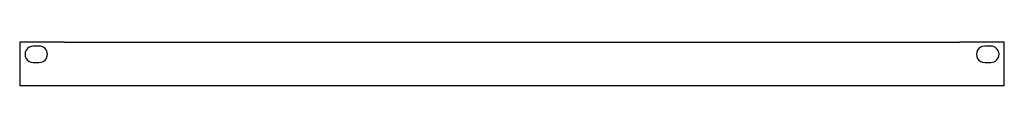
# Model space of a CAD drawing. Extents: x -18263 to 25902, y -19247 to 16613.
# Drawn here: x -6954 to -6471, y 14776 to 14797 of the extents above; entities that cross this region are included whole.
import ezdxf

# ---------------------------------------------------------------- set-up
doc = ezdxf.new("R2010")
doc.units = 0
doc.header["$MEASUREMENT"] = 0
doc.layers.get('0').update_dxf_attribs({"linetype": 'CONTINUOUS'})

# ---------------------------------------------------------------- blocks, each defined once
blk = doc.blocks.new('FBA1-2-IND3')
for points in [[(14.05, 6.09), (14.05, 6.09), (-7.95, 6.09), (-7.95, 6.09)], [(-7.95, 6.09), (-7.95, 6.09), (-7.95, -15.37), (-7.95, -15.37)], [(14.05, 6.09), (14.05, 6.09), (452.65, 6.09), (452.65, 6.09)], [(474.65, 6.09), (474.65, 6.09), (452.65, 6.09), (452.65, 6.09)], [(474.65, -15.37), (474.65, -15.37), (474.65, 6.09), (474.65, 6.09)], [(1.65, 4.12), (1.65, 4.12), (-1.35, 4.12), (-1.35, 4.12)], [(468.05, 4.12), (468.05, 4.12), (465.05, 4.12), (465.05, 4.12)], [(-1.35, -3.88), (-1.35, -3.88), (1.65, -3.88), (1.65, -3.88)], [(465.05, -3.88), (465.05, -3.88), (468.05, -3.88), (468.05, -3.88)], [(474.65, -15.37), (474.65, -15.37), (-7.95, -15.37), (-7.95, -15.37)]]:
    blk.add_open_spline(points, degree=3)
for points, knots in [([(-1.35, 4.12), (-2.77, 4.12), (-4.1, 3.36), (-4.81, 2.12), (-4.81, 2.12), (-5.52, 0.89), (-5.52, -0.64), (-4.81, -1.88), (-4.81, -1.88), (-4.1, -3.11), (-2.77, -3.88), (-1.35, -3.88)], [0, 0, 0, 0, 0.333333, 0.333333, 0.333333, 0.333333, 0.666667, 0.666667, 0.666667, 0.666667, 1, 1, 1, 1]), ([(1.65, -3.88), (3.86, -3.88), (5.65, -2.09), (5.65, 0.12), (5.65, 0.12), (5.65, 2.33), (3.86, 4.12), (1.65, 4.12)], [0, 0, 0, 0, 0.5, 0.5, 0.5, 0.5, 1, 1, 1, 1]), ([(465.05, 4.12), (463.63, 4.12), (462.3, 3.36), (461.59, 2.12), (461.59, 2.12), (460.88, 0.89), (460.88, -0.64), (461.59, -1.88), (461.59, -1.88), (462.3, -3.11), (463.63, -3.88), (465.05, -3.88)], [0, 0, 0, 0, 0.333333, 0.333333, 0.333333, 0.333333, 0.666667, 0.666667, 0.666667, 0.666667, 1, 1, 1, 1]), ([(468.05, -3.88), (470.26, -3.88), (472.05, -2.09), (472.05, 0.12), (472.05, 0.12), (472.05, 2.33), (470.26, 4.12), (468.05, 4.12)], [0, 0, 0, 0, 0.5, 0.5, 0.5, 0.5, 1, 1, 1, 1])]:
    blk.add_open_spline(points, degree=3, knots=knots)

msp = doc.modelspace()

# ---------------------------------------------------------------- block references
msp.add_blockref('FBA1-2-IND3', (-6946.03, 14790.88))

doc.saveas('drawing.dxf')
